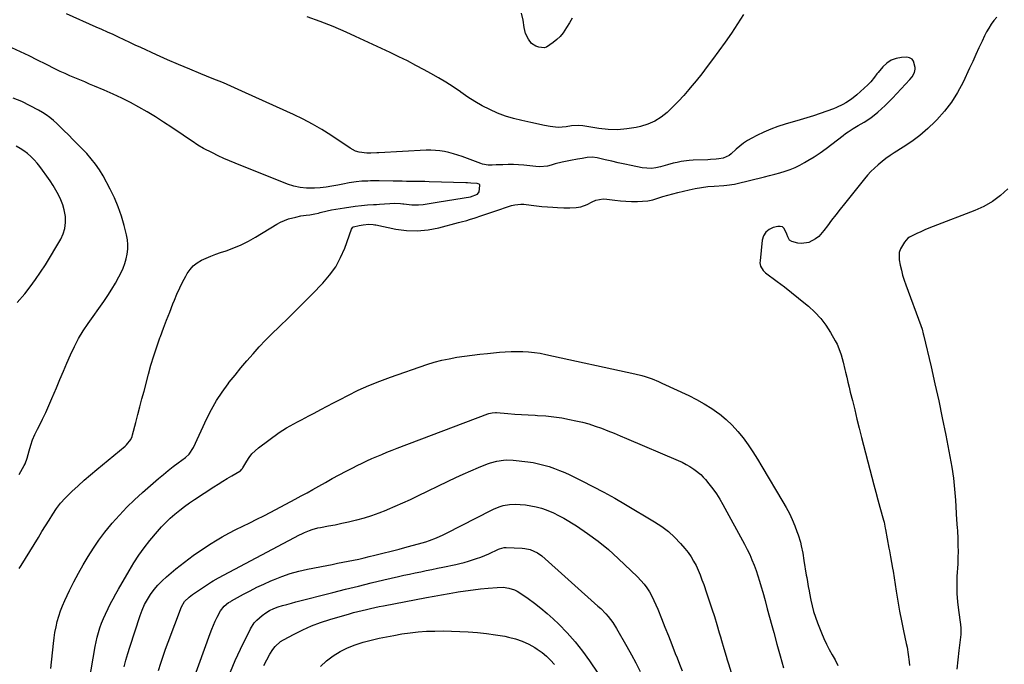
# Model space of a CAD drawing. Units: inches. Extents: x 1841368 to 1846631, y 431670 to 437010.
# Drawn here: x 1842152 to 1842756, y 432442 to 432837 of the extents above; entities that cross this region are included whole.
import ezdxf

# ---------------------------------------------------------------- set-up
doc = ezdxf.new("R2010")
doc.units = ezdxf.units.IN
doc.header["$MEASUREMENT"] = 0
doc.layers.add('7', color=7, linetype='Continuous')
doc.layers.add('8', color=7, linetype='Continuous')

msp = doc.modelspace()

# ---------------------------------------------------------------- linework, layer by layer
at = {"layer": '7', "color": 18}
for points in [[(1842171.23, 432439.28, 1872), (1842172.78, 432454.72, 1872), (1842173.19, 432458.12, 1872), (1842173.7, 432461.49, 1872), (1842174.35, 432464.84, 1872), (1842175.09, 432468.18, 1872), (1842176.01, 432471.47, 1872), (1842177.05, 432474.71, 1872), (1842178.3, 432477.88, 1872), (1842179.68, 432481, 1872), (1842182.61, 432487.11, 1872), (1842185.29, 432492.47, 1872), (1842188.06, 432497.78, 1872), (1842191, 432503, 1872), (1842194.04, 432508.16, 1872), (1842197.27, 432513.21, 1872), (1842200.65, 432518.14, 1872), (1842204.26, 432522.91, 1872), (1842208.01, 432527.57, 1872), (1842208.81, 432528.51, 1872), (1842213.18, 432533.46, 1872), (1842217.7, 432538.26, 1872), (1842222.44, 432542.85, 1872), (1842227.32, 432547.3, 1872), (1842237.26, 432555.93, 1872), (1842240.18, 432558.41, 1872), (1842243.15, 432560.84, 1872), (1842246.17, 432563.19, 1872), (1842249.23, 432565.5, 1872), (1842253.82, 432568.85, 1872), (1842256.02, 432570.83, 1872), (1842258.75, 432574.92, 1872), (1842266.89, 432592.64, 1872), (1842269.71, 432598.24, 1872), (1842272.77, 432603.69, 1872), (1842276.21, 432608.92, 1872), (1842279.9, 432613.99, 1872), (1842280.64, 432614.94, 1872), (1842284.19, 432619.38, 1872), (1842287.79, 432623.78, 1872), (1842291.47, 432628.11, 1872), (1842295.21, 432632.4, 1872), (1842299.04, 432636.61, 1872), (1842302.93, 432640.76, 1872), (1842306.91, 432644.82, 1872), (1842310.95, 432648.81, 1872), (1842317.32, 432654.98, 1872), (1842322.37, 432659.91, 1872), (1842327.38, 432664.87, 1872), (1842332.35, 432669.88, 1872), (1842337.28, 432674.92, 1872), (1842338.04, 432675.71, 1872), (1842342.21, 432680.61, 1872), (1842345.91, 432685.8, 1872), (1842348.91, 432691.41, 1872), (1842351.45, 432697.32, 1872), (1842355.6, 432708.98, 1872), (1842356.49, 432710.22, 1872), (1842356.74, 432710.38, 1872), (1842360.36, 432711.16, 1872), (1842362.82, 432711.51, 1872), (1842366.29, 432711.86, 1872), (1842368.93, 432711.8, 1872), (1842369.98, 432711.65, 1872), (1842370.5, 432711.54, 1872), (1842382.73, 432708.98, 1872), (1842389.35, 432708.07, 1872), (1842395.96, 432707.78, 1872), (1842402.54, 432708.41, 1872), (1842409.1, 432709.67, 1872), (1842421.23, 432712.88, 1872), (1842422.95, 432713.34, 1872), (1842426.37, 432714.31, 1872), (1842428.08, 432714.82, 1872), (1842431.47, 432715.88, 1872), (1842434.85, 432717, 1872), (1842446.51, 432720.99, 1872), (1842450.18, 432722.23, 1872), (1842453.86, 432723.44, 1872), (1842455.71, 432723.91, 1872), (1842459.47, 432724.25, 1872), (1842461.38, 432724.13, 1872), (1842465.81, 432723.56, 1872), (1842469.13, 432723.17, 1872), (1842472.45, 432722.82, 1872), (1842475.78, 432722.54, 1872), (1842479.11, 432722.31, 1872), (1842481.99, 432722.14, 1872), (1842485.79, 432721.98, 1872), (1842489.6, 432721.94, 1872), (1842493.39, 432722.12, 1872), (1842496.21, 432722.63, 1872), (1842500.26, 432724.06, 1872), (1842503.24, 432725.66, 1872), (1842505.4, 432726.6, 1872), (1842509.9, 432727.46, 1872), (1842512.25, 432727.38, 1872), (1842517.24, 432726.71, 1872), (1842520.58, 432726.33, 1872), (1842523.94, 432726.04, 1872), (1842527.3, 432725.88, 1872), (1842531, 432725.81, 1872), (1842534.17, 432725.97, 1872), (1842537.32, 432726.33, 1872), (1842540.41, 432726.99, 1872), (1842543.49, 432727.87, 1872), (1842546.54, 432728.86, 1872), (1842549.61, 432729.79, 1872), (1842552.71, 432730.64, 1872), (1842555.82, 432731.43, 1872), (1842562.66, 432733.07, 1872), (1842566.47, 432733.87, 1872), (1842570.31, 432734.55, 1872), (1842574.17, 432735.01, 1872), (1842578.05, 432735.35, 1872), (1842583.97, 432735.69, 1872), (1842585.85, 432735.84, 1872), (1842590.49, 432736.57, 1872), (1842591.4, 432736.78, 1872), (1842608.91, 432740.95, 1872), (1842612.11, 432741.75, 1872), (1842615.3, 432742.58, 1872), (1842618.47, 432743.48, 1872), (1842621.63, 432744.41, 1872), (1842624.73, 432745.48, 1872), (1842627.77, 432746.7, 1872), (1842630.71, 432748.14, 1872), (1842633.58, 432749.73, 1872), (1842635.62, 432750.95, 1872), (1842639.42, 432753.33, 1872), (1842643.16, 432755.79, 1872), (1842646.8, 432758.39, 1872), (1842650.38, 432761.08, 1872), (1842657.26, 432766.45, 1872), (1842658.74, 432767.55, 1872), (1842660.24, 432768.62, 1872), (1842663.35, 432770.6, 1872), (1842666.53, 432772.48, 1872), (1842670.15, 432774.59, 1872), (1842673.65, 432776.84, 1872), (1842675.32, 432778.08, 1872), (1842678.48, 432780.68, 1872), (1842680.8, 432782.71, 1872), (1842683.07, 432784.8, 1872), (1842685.27, 432786.96, 1872), (1842687.42, 432789.18, 1872), (1842698.14, 432800.64, 1872), (1842699.5, 432802.28, 1872), (1842701.07, 432805.03, 1872), (1842701.45, 432807.03, 1872), (1842701.42, 432808.08, 1872), (1842700.46, 432811.98, 1872), (1842699.47, 432813.29, 1872), (1842697.99, 432814.03, 1872), (1842696.2, 432814.38, 1872), (1842693.09, 432814.22, 1872), (1842689.82, 432813.62, 1872), (1842686.78, 432812.56, 1872), (1842684.1, 432810.77, 1872), (1842681.66, 432808.52, 1872), (1842678.78, 432805.09, 1872), (1842677.99, 432804.13, 1872), (1842676.46, 432802.17, 1872), (1842674.16, 432799.26, 1872), (1842672.41, 432797.51, 1872), (1842665.58, 432791.38, 1872), (1842662.32, 432788.72, 1872), (1842658.81, 432786.39, 1872), (1842656.98, 432785.36, 1872), (1842653.18, 432783.54, 1872), (1842651.23, 432782.75, 1872), (1842647.15, 432781.23, 1872), (1842643.11, 432779.78, 1872), (1842639.05, 432778.4, 1872), (1842634.96, 432777.12, 1872), (1842630.84, 432775.91, 1872), (1842621.67, 432773.33, 1872), (1842617.19, 432771.92, 1872), (1842612.79, 432770.32, 1872), (1842608.49, 432768.44, 1872), (1842604.27, 432766.38, 1872), (1842601.14, 432764.73, 1872), (1842598.61, 432763.26, 1872), (1842596.16, 432761.67, 1872), (1842593.85, 432759.9, 1872), (1842591.63, 432758, 1872), (1842588.5, 432755.11, 1872), (1842587.25, 432754.11, 1872), (1842583.65, 432752.48, 1872), (1842581.05, 432752.1, 1872), (1842579.35, 432751.9, 1872), (1842575.93, 432751.61, 1872), (1842574.21, 432751.51, 1872), (1842565.31, 432751.13, 1872), (1842562.82, 432750.96, 1872), (1842557.89, 432750.33, 1872), (1842555.45, 432749.86, 1872), (1842552.94, 432749.31, 1872), (1842549.41, 432748.43, 1872), (1842545.08, 432747.12, 1872), (1842542.33, 432746.51, 1872), (1842539.56, 432746.16, 1872), (1842536.77, 432746.24, 1872), (1842533.97, 432746.58, 1872), (1842527.26, 432747.93, 1872), (1842523.24, 432748.77, 1872), (1842519.23, 432749.64, 1872), (1842515.23, 432750.56, 1872), (1842511.23, 432751.52, 1872), (1842506.32, 432752.73, 1872), (1842503.25, 432753.13, 1872), (1842500.17, 432752.86, 1872), (1842497.08, 432752.27, 1872), (1842494.22, 432751.77, 1872), (1842489.93, 432751, 1872), (1842486.99, 432750.42, 1872), (1842484.82, 432749.96, 1872), (1842480.51, 432748.88, 1872), (1842478.06, 432748.16, 1872), (1842475.77, 432747.61, 1872), (1842471.12, 432747.17, 1872), (1842468.76, 432747.28, 1872), (1842461.38, 432748.08, 1872), (1842458.14, 432748.35, 1872), (1842454.9, 432748.52, 1872), (1842451.65, 432748.54, 1872), (1842448.39, 432748.46, 1872), (1842444.27, 432748.26, 1872), (1842441.88, 432748.18, 1872), (1842439.49, 432748.19, 1872), (1842436, 432748.72, 1872), (1842434.87, 432749.09, 1872), (1842423.48, 432753.43, 1872), (1842420.82, 432754.36, 1872), (1842418.13, 432755.2, 1872), (1842415.41, 432755.9, 1872), (1842412.66, 432756.5, 1872), (1842409.88, 432756.93, 1872), (1842407.09, 432757.23, 1872), (1842404.29, 432757.32, 1872), (1842401.47, 432757.28, 1872), (1842372.41, 432755.81, 1872), (1842371.19, 432755.74, 1872), (1842367.54, 432755.51, 1872), (1842365.11, 432755.47, 1872), (1842360.4, 432756.04, 1872), (1842358.01, 432756.69, 1872), (1842354.79, 432758.59, 1872), (1842352.71, 432760.02, 1872), (1842351.66, 432760.72, 1872), (1842342.9, 432766.6, 1872), (1842337.39, 432770.1, 1872), (1842331.77, 432773.41, 1872), (1842326, 432776.43, 1872), (1842320.12, 432779.27, 1872), (1842290.59, 432792.63, 1872), (1842283.81, 432795.64, 1872), (1842277, 432798.58, 1872), (1842270.14, 432801.43, 1872), (1842263.26, 432804.21, 1872), (1842256.38, 432806.99, 1872), (1842249.53, 432809.85, 1872), (1842242.73, 432812.82, 1872), (1842235.96, 432815.86, 1872), (1842226.36, 432820.27, 1872), (1842222.95, 432821.85, 1872), (1842219.53, 432823.43, 1872), (1842216.13, 432825.03, 1872), (1842212.73, 432826.63, 1872), (1842209.32, 432828.23, 1872), (1842205.91, 432829.82, 1872), (1842202.49, 432831.38, 1872), (1842199.06, 432832.92, 1872), (1842180.72, 432841.1, 1872)], [(1842596.06, 432840.63, 1874), (1842592.46, 432834.88, 1874), (1842588.69, 432829.24, 1874), (1842584.8, 432823.69, 1874), (1842577.07, 432813.02, 1874), (1842573.79, 432808.59, 1874), (1842570.43, 432804.2, 1874), (1842566.98, 432799.89, 1874), (1842563.46, 432795.64, 1874), (1842562.57, 432794.59, 1874), (1842559.39, 432790.95, 1874), (1842556.13, 432787.39, 1874), (1842552.75, 432783.93, 1874), (1842549.3, 432780.54, 1874), (1842545.61, 432777.57, 1874), (1842541.67, 432775.05, 1874), (1842537.37, 432773.21, 1874), (1842532.84, 432771.83, 1874), (1842530.31, 432771.27, 1874), (1842524.59, 432770.37, 1874), (1842518.86, 432769.89, 1874), (1842513.12, 432770.07, 1874), (1842507.36, 432770.68, 1874), (1842497.56, 432772.28, 1874), (1842494.95, 432772.51, 1874), (1842490.59, 432772.2, 1874), (1842487.35, 432771.7, 1874), (1842484.86, 432771.45, 1874), (1842482.38, 432771.36, 1874), (1842477.42, 432771.87, 1874), (1842473.99, 432772.53, 1874), (1842471.21, 432773.09, 1874), (1842468.42, 432773.67, 1874), (1842465.64, 432774.26, 1874), (1842460.06, 432775.48, 1874), (1842455.03, 432776.77, 1874), (1842450.08, 432778.29, 1874), (1842445.25, 432780.16, 1874), (1842440.5, 432782.26, 1874), (1842435.87, 432784.65, 1874), (1842431.34, 432787.2, 1874), (1842426.95, 432789.97, 1874), (1842422.64, 432792.89, 1874), (1842422.39, 432793.08, 1874), (1842417.97, 432796.12, 1874), (1842413.48, 432799.05, 1874), (1842408.89, 432801.81, 1874), (1842404.23, 432804.46, 1874), (1842400.22, 432806.65, 1874), (1842395.06, 432809.4, 1874), (1842389.86, 432812.09, 1874), (1842384.62, 432814.69, 1874), (1842379.36, 432817.23, 1874), (1842374.06, 432819.72, 1874), (1842368.76, 432822.2, 1874), (1842363.45, 432824.66, 1874), (1842358.14, 432827.11, 1874), (1842352.27, 432829.81, 1874), (1842344.4, 432833.2, 1874), (1842336.44, 432836.34, 1874), (1842328.34, 432839.09, 1874)], [(1842491.05, 432838.31, 1876), (1842489.29, 432835.43, 1876), (1842487.55, 432832.55, 1876), (1842485.46, 432829.4, 1876), (1842483.65, 432827.17, 1876), (1842481.6, 432825.18, 1876), (1842479.37, 432823.34, 1876), (1842475.33, 432820.5, 1876), (1842473.78, 432820.09, 1876), (1842470.59, 432820.51, 1876), (1842468.65, 432821.2, 1876), (1842466.06, 432822.89, 1876), (1842464.16, 432825.53, 1876), (1842462.39, 432828.9, 1876), (1842461.49, 432832.6, 1876), (1842460.82, 432837.21, 1876), (1842459.92, 432841.39, 1876)], [(1842751.52, 432839.04, 1872), (1842749.76, 432836.88, 1872), (1842748.13, 432834.63, 1872), (1842746.61, 432832.31, 1872), (1842745.25, 432829.9, 1872), (1842743.98, 432827.43, 1872), (1842742.48, 432824.22, 1872), (1842740.56, 432820.09, 1872), (1842738.63, 432815.96, 1872), (1842736.71, 432811.83, 1872), (1842734.79, 432807.69, 1872), (1842730.76, 432799, 1872), (1842727.47, 432792.76, 1872), (1842723.78, 432786.81, 1872), (1842719.49, 432781.26, 1872), (1842714.8, 432776, 1872), (1842713.72, 432774.9, 1872), (1842709.13, 432770.57, 1872), (1842704.35, 432766.46, 1872), (1842699.31, 432762.69, 1872), (1842694.08, 432759.15, 1872), (1842688.52, 432755.67, 1872), (1842685.98, 432753.99, 1872), (1842683.49, 432752.23, 1872), (1842681.08, 432750.37, 1872), (1842678.73, 432748.43, 1872), (1842676.48, 432746.37, 1872), (1842674.31, 432744.24, 1872), (1842672.26, 432741.99, 1872), (1842670.28, 432739.67, 1872), (1842658.01, 432724.41, 1872), (1842655.37, 432721.07, 1872), (1842652.74, 432717.71, 1872), (1842650.17, 432714.32, 1872), (1842647.62, 432710.91, 1872), (1842645.46, 432707.99, 1872), (1842642.22, 432704.43, 1872), (1842640.33, 432702.95, 1872), (1842636.15, 432700.69, 1872), (1842631.66, 432700.08, 1872), (1842629.33, 432700.4, 1872), (1842625.69, 432701.34, 1872), (1842624.34, 432702.09, 1872), (1842623.24, 432704.19, 1872), (1842622.67, 432705.79, 1872), (1842620.94, 432709.39, 1872), (1842619.94, 432710.25, 1872), (1842618.67, 432710.59, 1872), (1842617.21, 432710.6, 1872), (1842614.38, 432709.92, 1872), (1842611.81, 432708.74, 1872), (1842609.74, 432707.12, 1872), (1842608.4, 432704.86, 1872), (1842607.56, 432702.16, 1872), (1842606.23, 432689.37, 1872), (1842606.21, 432688.32, 1872), (1842606.58, 432686.29, 1872), (1842608.13, 432683.55, 1872), (1842609.66, 432682.1, 1872), (1842616.77, 432676.79, 1872), (1842621.16, 432673.46, 1872), (1842625.52, 432670.09, 1872), (1842629.83, 432666.65, 1872), (1842634.11, 432663.18, 1872), (1842636.07, 432661.56, 1872), (1842639.94, 432658, 1872), (1842643.51, 432654.18, 1872), (1842646.64, 432650, 1872), (1842649.48, 432645.57, 1872), (1842652.39, 432640.41, 1872), (1842653.46, 432638.33, 1872), (1842655.26, 432634.03, 1872), (1842655.98, 432631.81, 1872), (1842657.22, 432627.28, 1872), (1842658.34, 432622.72, 1872), (1842658.7, 432621.16, 1872), (1842659.41, 432618.1, 1872), (1842660.14, 432615.04, 1872), (1842660.87, 432611.98, 1872), (1842661.62, 432608.93, 1872), (1842662.9, 432603.71, 1872), (1842664.3, 432598.05, 1872), (1842665.7, 432592.39, 1872), (1842667.13, 432586.74, 1872), (1842668.56, 432581.09, 1872), (1842674.77, 432556.73, 1872), (1842675.97, 432552.1, 1872), (1842677.2, 432547.48, 1872), (1842678.46, 432542.86, 1872), (1842679.74, 432538.25, 1872), (1842681.94, 432530.46, 1872), (1842682.32, 432529.03, 1872), (1842683.09, 432525.42, 1872), (1842683.22, 432524.69, 1872), (1842685.34, 432513.22, 1872), (1842685.66, 432511.46, 1872), (1842686.32, 432507.94, 1872), (1842686.98, 432504.41, 1872), (1842687.58, 432500.88, 1872), (1842687.86, 432499.11, 1872), (1842689.75, 432486.87, 1872), (1842690.76, 432480.73, 1872), (1842691.83, 432474.6, 1872), (1842693.02, 432468.5, 1872), (1842694.28, 432462.41, 1872), (1842695.96, 432454.67, 1872), (1842696.41, 432452.45, 1872), (1842697.16, 432447.99, 1872), (1842697.7, 432443.51, 1872), (1842697.87, 432441.25, 1872)], [(1842151.66, 432558.4, 1868), (1842154.81, 432563.8, 1868), (1842155.39, 432564.91, 1868), (1842156.69, 432568.4, 1868), (1842157.83, 432572.91, 1868), (1842158.83, 432576.33, 1868), (1842159.98, 432579.7, 1868), (1842161.38, 432582.97, 1868), (1842162.93, 432586.18, 1868), (1842163.93, 432588.08, 1868), (1842166.05, 432592.23, 1868), (1842168.09, 432596.41, 1868), (1842170.01, 432600.64, 1868), (1842171.85, 432604.92, 1868), (1842174.59, 432611.49, 1868), (1842176.72, 432616.6, 1868), (1842178.87, 432621.69, 1868), (1842181.04, 432626.78, 1868), (1842183.23, 432631.86, 1868), (1842185.58, 432636.85, 1868), (1842188.14, 432641.73, 1868), (1842190.99, 432646.44, 1868), (1842194.04, 432651.03, 1868), (1842203.7, 432664.61, 1868), (1842206.2, 432668.28, 1868), (1842208.6, 432672.02, 1868), (1842210.83, 432675.85, 1868), (1842212.97, 432679.74, 1868), (1842214.29, 432682.28, 1868), (1842215.55, 432685, 1868), (1842216.62, 432687.78, 1868), (1842217.44, 432690.64, 1868), (1842218.07, 432693.57, 1868), (1842218.38, 432696.53, 1868), (1842218.44, 432699.49, 1868), (1842218.15, 432702.43, 1868), (1842217.6, 432705.36, 1868), (1842216.15, 432711.2, 1868), (1842214.48, 432716.96, 1868), (1842212.54, 432722.61, 1868), (1842210.17, 432728.11, 1868), (1842207.54, 432733.5, 1868), (1842203.16, 432741.65, 1868), (1842201, 432745.3, 1868), (1842198.64, 432748.81, 1868), (1842195.99, 432752.12, 1868), (1842193.16, 432755.28, 1868), (1842189.73, 432758.79, 1868), (1842187.19, 432761.39, 1868), (1842184.65, 432763.98, 1868), (1842182.1, 432766.58, 1868), (1842178.98, 432769.72, 1868), (1842176.95, 432771.7, 1868), (1842174.87, 432773.63, 1868), (1842172.77, 432775.54, 1868), (1842170.59, 432777.34, 1868), (1842168.33, 432779.03, 1868), (1842165.96, 432780.55, 1868), (1842163.5, 432781.96, 1868), (1842158.42, 432784.64, 1868), (1842153.3, 432787.12, 1868), (1842148.07, 432789.35, 1868)], [(1842150.6, 432663.86, 1866), (1842155.11, 432669.25, 1866), (1842158.53, 432673.54, 1866), (1842161.8, 432677.92, 1866), (1842164.87, 432682.44, 1866), (1842167.81, 432687.07, 1866), (1842177.23, 432702.68, 1866), (1842178.78, 432705.99, 1866), (1842179.84, 432709.4, 1866), (1842180.19, 432712.95, 1866), (1842180.05, 432716.6, 1866), (1842179.28, 432720.7, 1866), (1842178.42, 432723.89, 1866), (1842177.23, 432726.97, 1866), (1842175.82, 432729.98, 1866), (1842174.2, 432732.9, 1866), (1842172.49, 432735.78, 1866), (1842170.68, 432738.59, 1866), (1842168.8, 432741.35, 1866), (1842166.12, 432745.12, 1866), (1842164.45, 432747.33, 1866), (1842162.7, 432749.47, 1866), (1842160.83, 432751.5, 1866), (1842158.88, 432753.47, 1866), (1842156.79, 432755.29, 1866), (1842154.62, 432756.96, 1866), (1842152.31, 432758.43, 1866), (1842149.91, 432759.78, 1866)], [(1842192.11, 432415.77, 1874), (1842198.35, 432452.8, 1874), (1842198.91, 432455.74, 1874), (1842199.57, 432458.66, 1874), (1842200.38, 432461.54, 1874), (1842201.27, 432464.4, 1874), (1842202.29, 432467.22, 1874), (1842203.39, 432470, 1874), (1842204.6, 432472.74, 1874), (1842206.24, 432476.14, 1874), (1842207.78, 432479.16, 1874), (1842209.36, 432482.16, 1874), (1842210.99, 432485.13, 1874), (1842212.65, 432488.08, 1874), (1842219.11, 432499.37, 1874), (1842222.04, 432504.18, 1874), (1842225.13, 432508.87, 1874), (1842228.46, 432513.39, 1874), (1842231.95, 432517.8, 1874), (1842236.64, 432523.42, 1874), (1842239.14, 432526.25, 1874), (1842241.72, 432528.98, 1874), (1842244.45, 432531.57, 1874), (1842247.27, 432534.07, 1874), (1842250.21, 432536.45, 1874), (1842253.19, 432538.75, 1874), (1842256.26, 432540.94, 1874), (1842259.38, 432543.06, 1874), (1842271.17, 432550.78, 1874), (1842273.88, 432552.53, 1874), (1842276.62, 432554.24, 1874), (1842279.38, 432555.92, 1874), (1842282.16, 432557.56, 1874), (1842287.15, 432560.46, 1874), (1842287.43, 432560.65, 1874), (1842288.43, 432561.58, 1874), (1842288.83, 432562.13, 1874), (1842289.01, 432562.43, 1874), (1842291.37, 432566.61, 1874), (1842292.85, 432568.88, 1874), (1842294.51, 432571, 1874), (1842296.42, 432572.9, 1874), (1842298.5, 432574.64, 1874), (1842311.3, 432584.05, 1874), (1842313.44, 432585.54, 1874), (1842315.63, 432586.96, 1874), (1842317.89, 432588.26, 1874), (1842320.19, 432589.49, 1874), (1842322.53, 432590.67, 1874), (1842324.86, 432591.87, 1874), (1842327.17, 432593.08, 1874), (1842329.48, 432594.31, 1874), (1842332.77, 432596.07, 1874), (1842336.72, 432598.18, 1874), (1842340.67, 432600.28, 1874), (1842344.64, 432602.37, 1874), (1842348.6, 432604.45, 1874), (1842353.36, 432606.93, 1874), (1842359.78, 432610.1, 1874), (1842366.28, 432613.06, 1874), (1842372.9, 432615.73, 1874), (1842379.62, 432618.19, 1874), (1842401.89, 432625.79, 1874), (1842406.41, 432627.2, 1874), (1842410.98, 432628.45, 1874), (1842415.61, 432629.44, 1874), (1842420.28, 432630.27, 1874), (1842424.98, 432630.94, 1874), (1842429.69, 432631.57, 1874)], [(1842429.69, 432631.57, 1874), (1842434.41, 432632.12, 1874), (1842439.14, 432632.63, 1874), (1842446.35, 432633.36, 1874), (1842449.92, 432633.65, 1874), (1842453.5, 432633.84, 1874), (1842457.09, 432633.89, 1874), (1842460.68, 432633.85, 1874), (1842464.26, 432633.64, 1874), (1842467.82, 432633.3, 1874), (1842471.35, 432632.76, 1874), (1842474.88, 432632.09, 1874), (1842529.47, 432620.12, 1874), (1842533.72, 432619.06, 1874), (1842535.81, 432618.43, 1874), (1842539.96, 432617, 1874), (1842544.02, 432615.37, 1874), (1842546.02, 432614.48, 1874), (1842562.48, 432606.85, 1874), (1842567.32, 432604.42, 1874), (1842572.05, 432601.79, 1874), (1842576.6, 432598.87, 1874), (1842581.03, 432595.75, 1874), (1842581.36, 432595.5, 1874), (1842585.37, 432592.19, 1874), (1842589.16, 432588.67, 1874), (1842592.63, 432584.82, 1874), (1842595.89, 432580.77, 1874), (1842598.91, 432576.51, 1874), (1842601.86, 432572.19, 1874), (1842604.67, 432567.79, 1874), (1842607.41, 432563.34, 1874), (1842620.3, 432541.67, 1874), (1842622.32, 432538.08, 1874), (1842624.22, 432534.42, 1874), (1842625.94, 432530.68, 1874), (1842627.54, 432526.88, 1874), (1842628.88, 432523.48, 1874), (1842629.66, 432521.32, 1874), (1842630.98, 432516.93, 1874), (1842631.51, 432514.69, 1874), (1842632.41, 432510.17, 1874), (1842633.19, 432505.64, 1874), (1842634.63, 432496.54, 1874), (1842634.85, 432495.17, 1874), (1842635.3, 432492.44, 1874), (1842635.78, 432489.71, 1874), (1842636.28, 432486.99, 1874), (1842636.55, 432485.63, 1874), (1842637.41, 432481.25, 1874), (1842638.21, 432477.72, 1874), (1842639.13, 432474.23, 1874), (1842640.23, 432470.8, 1874), (1842641.46, 432467.4, 1874), (1842643.91, 432461.14, 1874), (1842645.36, 432457.7, 1874), (1842646.93, 432454.33, 1874), (1842648.69, 432451.05, 1874), (1842650.56, 432447.83, 1874), (1842652.35, 432444.58, 1874), (1842653.91, 432441.24, 1874)], [(1842216.19, 432440.34, 1876), (1842217.24, 432444.43, 1876), (1842218.41, 432448.49, 1876), (1842219.66, 432452.53, 1876), (1842225.98, 432471.82, 1876), (1842227.25, 432475.23, 1876), (1842228.71, 432478.56, 1876), (1842230.45, 432481.75, 1876), (1842232.36, 432484.85, 1876), (1842234.53, 432487.78, 1876), (1842236.85, 432490.57, 1876), (1842239.39, 432493.16, 1876), (1842242.08, 432495.62, 1876), (1842247.86, 432500.47, 1876), (1842250.45, 432502.59, 1876), (1842253.06, 432504.67, 1876), (1842255.73, 432506.69, 1876), (1842258.42, 432508.66, 1876), (1842261.16, 432510.58, 1876), (1842263.92, 432512.46, 1876), (1842266.72, 432514.28, 1876), (1842269.55, 432516.06, 1876), (1842272.15, 432517.67, 1876), (1842276.26, 432520.1, 1876), (1842280.42, 432522.44, 1876), (1842284.66, 432524.64, 1876), (1842288.94, 432526.75, 1876), (1842293.25, 432528.81, 1876), (1842297.54, 432530.91, 1876), (1842301.8, 432533.08, 1876), (1842306.04, 432535.28, 1876), (1842321.07, 432543.24, 1876), (1842324.72, 432545.19, 1876), (1842328.36, 432547.16, 1876), (1842331.98, 432549.17, 1876), (1842335.58, 432551.21, 1876), (1842339.67, 432553.53, 1876), (1842343.84, 432555.87, 1876), (1842348.03, 432558.16, 1876), (1842352.25, 432560.38, 1876), (1842356.51, 432562.56, 1876), (1842359.07, 432563.85, 1876), (1842362.07, 432565.32, 1876), (1842365.09, 432566.75, 1876), (1842368.13, 432568.12, 1876), (1842371.2, 432569.45, 1876), (1842374.28, 432570.74, 1876), (1842377.37, 432572, 1876), (1842380.48, 432573.23, 1876), (1842383.6, 432574.43, 1876), (1842439.27, 432595.67, 1876), (1842439.92, 432595.88, 1876), (1842441.9, 432596.3, 1876), (1842443.93, 432596.37, 1876), (1842444.61, 432596.34, 1876), (1842451.57, 432595.79, 1876), (1842455.73, 432595.48, 1876), (1842459.9, 432595.2, 1876)], [(1842459.9, 432595.2, 1876), (1842464.06, 432594.96, 1876), (1842468.23, 432594.75, 1876), (1842469.81, 432594.67, 1876), (1842474.75, 432594.33, 1876), (1842479.67, 432593.82, 1876), (1842484.56, 432593.08, 1876), (1842489.43, 432592.19, 1876), (1842493.22, 432591.4, 1876), (1842497.23, 432590.45, 1876), (1842501.2, 432589.38, 1876), (1842505.12, 432588.11, 1876), (1842509, 432586.72, 1876), (1842512.84, 432585.21, 1876), (1842516.68, 432583.67, 1876), (1842520.49, 432582.09, 1876), (1842524.3, 432580.49, 1876), (1842555.94, 432567.02, 1876), (1842558.43, 432565.87, 1876), (1842560.86, 432564.61, 1876), (1842563.22, 432563.21, 1876), (1842565.52, 432561.71, 1876), (1842566.51, 432561.01, 1876), (1842569.83, 432558.33, 1876), (1842571.33, 432556.83, 1876), (1842572.75, 432555.23, 1876), (1842574.89, 432552.63, 1876), (1842577.23, 432549.61, 1876), (1842579.45, 432546.52, 1876), (1842581.49, 432543.3, 1876), (1842583.42, 432540, 1876), (1842596.75, 432515.57, 1876), (1842598.37, 432512.45, 1876), (1842599.89, 432509.3, 1876), (1842601.28, 432506.09, 1876), (1842602.58, 432502.83, 1876), (1842603.77, 432499.53, 1876), (1842604.91, 432496.22, 1876), (1842605.95, 432492.87, 1876), (1842606.93, 432489.5, 1876), (1842607.88, 432486.09, 1876), (1842609.29, 432481, 1876), (1842610.69, 432475.91, 1876), (1842612.08, 432470.82, 1876), (1842613.47, 432465.72, 1876), (1842614.62, 432461.47, 1876), (1842616.59, 432454.26, 1876), (1842618.59, 432447.05, 1876), (1842620.63, 432439.86, 1876)], [(1842237.29, 432438.19, 1878), (1842238.63, 432442.58, 1878), (1842240.04, 432446.95, 1878), (1842241.56, 432451.29, 1878), (1842243.15, 432455.6, 1878), (1842251.35, 432477.09, 1878), (1842253.25, 432480.42, 1878), (1842255.98, 432483.17, 1878), (1842258.06, 432484.72, 1878), (1842269.76, 432492.48, 1878), (1842270.8, 432493.15, 1878), (1842274.02, 432495.05, 1878), (1842323.61, 432521.29, 1878), (1842325.15, 432522.07, 1878), (1842326.71, 432522.8, 1878), (1842329.9, 432524.11, 1878), (1842331.54, 432524.67, 1878), (1842334.86, 432525.58, 1878), (1842336.55, 432525.93, 1878), (1842341.45, 432526.8, 1878), (1842345.59, 432527.59, 1878), (1842349.73, 432528.43, 1878), (1842353.84, 432529.36, 1878), (1842357.94, 432530.35, 1878), (1842358.96, 432530.61, 1878), (1842363.54, 432531.87, 1878), (1842368.06, 432533.26, 1878), (1842372.52, 432534.86, 1878), (1842376.94, 432536.59, 1878), (1842377.66, 432536.89, 1878), (1842382.38, 432538.91, 1878), (1842387.08, 432540.99, 1878), (1842391.75, 432543.14, 1878), (1842396.4, 432545.34, 1878), (1842414.98, 432554.33, 1878), (1842419.55, 432556.49, 1878), (1842424.14, 432558.6, 1878), (1842428.78, 432560.61, 1878), (1842433.44, 432562.58, 1878), (1842439.04, 432564.87, 1878), (1842440.94, 432565.57, 1878), (1842444.83, 432566.63, 1878), (1842448.83, 432567.2, 1878), (1842450.84, 432567.31, 1878), (1842454.87, 432567.11, 1878), (1842463.71, 432566.12, 1878), (1842467.07, 432565.64, 1878), (1842470.39, 432565.02, 1878), (1842473.67, 432564.2, 1878), (1842476.92, 432563.24, 1878), (1842480.12, 432562.11, 1878), (1842483.28, 432560.9, 1878), (1842486.39, 432559.55, 1878), (1842489.46, 432558.11, 1878), (1842496.97, 432554.41, 1878), (1842503.74, 432550.98, 1878), (1842510.44, 432547.45, 1878), (1842517.06, 432543.77, 1878), (1842523.63, 432539.99, 1878), (1842541.55, 432529.39, 1878), (1842545.9, 432526.52, 1878), (1842550.03, 432523.39, 1878)], [(1842550.03, 432523.39, 1878), (1842553.84, 432519.87, 1878), (1842557.43, 432516.1, 1878), (1842560.18, 432512.91, 1878), (1842562.12, 432510.46, 1878), (1842563.93, 432507.92, 1878), (1842565.51, 432505.24, 1878), (1842566.96, 432502.47, 1878), (1842568.25, 432499.61, 1878), (1842569.48, 432496.72, 1878), (1842570.62, 432493.79, 1878), (1842571.69, 432490.84, 1878), (1842573.44, 432485.77, 1878), (1842575.08, 432480.92, 1878), (1842576.68, 432476.06, 1878), (1842578.22, 432471.17, 1878), (1842579.72, 432466.28, 1878), (1842581.24, 432461.2, 1878), (1842581.94, 432458.83, 1878), (1842582.64, 432456.46, 1878), (1842584.02, 432451.71, 1878), (1842585.41, 432446.96, 1878), (1842586.12, 432444.59, 1878), (1842586.84, 432442.23, 1878), (1842591.57, 432426.78, 1878)], [(1842281.34, 432437.33, 1882), (1842284.26, 432444.29, 1882), (1842287.44, 432451.15, 1882), (1842293.68, 432463.68, 1882), (1842295.99, 432467.33, 1882), (1842297.43, 432468.93, 1882), (1842300.71, 432471.83, 1882), (1842302.98, 432473.49, 1882), (1842305.35, 432474.96, 1882), (1842307.89, 432476.13, 1882), (1842310.53, 432477.11, 1882), (1842313.25, 432477.91, 1882), (1842315.99, 432478.7, 1882), (1842318.73, 432479.44, 1882), (1842321.48, 432480.17, 1882), (1842344.16, 432485.99, 1882), (1842351.98, 432487.97, 1882), (1842359.8, 432489.92, 1882), (1842367.64, 432491.81, 1882), (1842375.49, 432493.67, 1882), (1842384.4, 432495.75, 1882), (1842387.8, 432496.53, 1882), (1842391.21, 432497.29, 1882), (1842394.62, 432498.02, 1882), (1842398.04, 432498.72, 1882), (1842401.46, 432499.42, 1882), (1842404.88, 432500.12, 1882), (1842408.29, 432500.84, 1882), (1842411.71, 432501.56, 1882), (1842419.55, 432503.24, 1882), (1842422.15, 432503.83, 1882), (1842424.74, 432504.47, 1882), (1842427.31, 432505.18, 1882), (1842429.86, 432505.93, 1882), (1842432.39, 432506.77, 1882), (1842434.9, 432507.68, 1882), (1842437.36, 432508.69, 1882), (1842439.8, 432509.76, 1882), (1842445.73, 432512.52, 1882), (1842446.3, 432512.77, 1882), (1842449.32, 432513.55, 1882)], [(1842449.32, 432513.55, 1882), (1842450.57, 432513.58, 1882), (1842460.34, 432513.12, 1882), (1842461.97, 432512.97, 1882), (1842465.17, 432512.31, 1882), (1842469.67, 432510.38, 1882), (1842472.3, 432508.44, 1882), (1842506.83, 432477.69, 1882), (1842508.48, 432476.16, 1882), (1842511.61, 432472.92, 1882), (1842513.1, 432471.22, 1882), (1842515.83, 432467.64, 1882), (1842518.24, 432463.84, 1882), (1842524.56, 432452.91, 1882), (1842527.37, 432447.84, 1882), (1842530.08, 432442.73, 1882), (1842532.61, 432437.52, 1882)], [(1842301.84, 432441.26, 1884), (1842303.62, 432444.77, 1884), (1842305.59, 432448.2, 1884), (1842307.41, 432451.08, 1884), (1842308.74, 432452.86, 1884), (1842311.95, 432455.83, 1884), (1842313.83, 432457.02, 1884), (1842320.34, 432460.47, 1884), (1842325.67, 432463.09, 1884), (1842331.08, 432465.48, 1884), (1842336.63, 432467.55, 1884), (1842342.27, 432469.39, 1884), (1842354.36, 432472.94, 1884), (1842356.93, 432473.67, 1884), (1842359.51, 432474.37, 1884), (1842362.11, 432475.03, 1884), (1842364.71, 432475.65, 1884), (1842367.32, 432476.24, 1884), (1842369.93, 432476.81, 1884), (1842372.55, 432477.34, 1884), (1842375.18, 432477.86, 1884), (1842401.66, 432482.89, 1884), (1842406.26, 432483.75, 1884), (1842410.87, 432484.58, 1884), (1842415.49, 432485.38, 1884), (1842420.11, 432486.15, 1884), (1842420.98, 432486.3, 1884), (1842425.58, 432487, 1884), (1842430.18, 432487.63, 1884), (1842434.79, 432488.17, 1884), (1842439.42, 432488.64, 1884), (1842445.05, 432489.15, 1884), (1842448.66, 432489.19, 1884), (1842452.23, 432488.69, 1884), (1842455.64, 432487.58, 1884)], [(1842455.64, 432487.58, 1884), (1842457.24, 432486.77, 1884), (1842458.78, 432485.84, 1884), (1842463.93, 432482.29, 1884), (1842467.93, 432479.39, 1884), (1842471.83, 432476.37, 1884), (1842475.58, 432473.16, 1884), (1842479.23, 432469.82, 1884), (1842482.71, 432466.48, 1884), (1842487.84, 432461.23, 1884), (1842492.73, 432455.78, 1884), (1842497.27, 432450.03, 1884), (1842501.56, 432444.08, 1884), (1842511.41, 432429.47, 1884)], [(1842336.66, 432440.62, 1886), (1842340.35, 432444.08, 1886), (1842344.28, 432447.19, 1886), (1842348.57, 432449.78, 1886), (1842353.11, 432452.02, 1886), (1842357.88, 432453.84, 1886), (1842362.7, 432455.47, 1886), (1842367.62, 432456.8, 1886), (1842372.6, 432457.93, 1886), (1842381.53, 432459.69, 1886), (1842386.54, 432460.56, 1886), (1842391.56, 432461.29, 1886), (1842396.6, 432461.8, 1886), (1842401.67, 432462.16, 1886), (1842406.75, 432462.33, 1886), (1842411.82, 432462.4, 1886), (1842416.9, 432462.31, 1886), (1842421.98, 432462.12, 1886), (1842427.21, 432461.83, 1886), (1842432.83, 432461.41, 1886), (1842438.44, 432460.84, 1886), (1842444.02, 432460.05, 1886), (1842449.58, 432459.1, 1886), (1842451.94, 432458.65, 1886), (1842456.21, 432457.57, 1886), (1842460.36, 432456.19, 1886), (1842464.32, 432454.33, 1886), (1842468.15, 432452.16, 1886), (1842469.6, 432451.22, 1886), (1842472.5, 432449.15, 1886), (1842475.25, 432446.91, 1886), (1842477.77, 432444.42, 1886), (1842480.13, 432441.75, 1886)]]:
    msp.add_polyline3d(points, dxfattribs=at)
at = {"layer": '8', "color": 18}
for points in [[(1842151.68, 432500.64, 1870), (1842152.87, 432502.61, 1870), (1842163.49, 432519.82, 1870), (1842165.69, 432523.36, 1870), (1842167.88, 432526.91, 1870), (1842170.08, 432530.45, 1870), (1842172.28, 432533.99, 1870), (1842174.6, 432537.43, 1870), (1842177.1, 432540.72, 1870), (1842179.85, 432543.82, 1870), (1842182.76, 432546.77, 1870), (1842184.1, 432548.03, 1870), (1842187.84, 432551.47, 1870), (1842191.62, 432554.87, 1870), (1842195.47, 432558.19, 1870), (1842199.36, 432561.46, 1870), (1842216.78, 432575.84, 1870), (1842217.56, 432576.54, 1870), (1842220.15, 432579.83, 1870), (1842221.01, 432581.73, 1870), (1842221.33, 432582.73, 1870), (1842223.31, 432590.32, 1870), (1842224.56, 432595.14, 1870), (1842225.82, 432599.95, 1870), (1842227.08, 432604.77, 1870), (1842228.34, 432609.59, 1870), (1842231.04, 432619.88, 1870), (1842232.6, 432625.5, 1870), (1842234.27, 432631.09, 1870), (1842236.11, 432636.63, 1870), (1842238.06, 432642.13, 1870), (1842238.42, 432643.08, 1870), (1842240.29, 432648.07, 1870), (1842242.18, 432653.06, 1870), (1842244.11, 432658.03, 1870), (1842246.05, 432662.99, 1870), (1842246.97, 432665.31, 1870), (1842248.54, 432669.08, 1870), (1842250.21, 432672.8, 1870), (1842252.02, 432676.46, 1870), (1842253.92, 432680.07, 1870), (1842254.83, 432681.71, 1870), (1842256.57, 432684.24, 1870), (1842258.56, 432686.49, 1870), (1842260.95, 432688.32, 1870), (1842263.6, 432689.87, 1870), (1842266.48, 432691.15, 1870), (1842269.38, 432692.36, 1870), (1842272.33, 432693.47, 1870), (1842275.3, 432694.52, 1870), (1842278.78, 432695.69, 1870), (1842283.44, 432697.42, 1870), (1842288.01, 432699.35, 1870), (1842292.44, 432701.59, 1870), (1842296.78, 432704.02, 1870), (1842309.8, 432711.91, 1870), (1842312.1, 432713.16, 1870), (1842314.47, 432714.26, 1870), (1842316.93, 432715.14, 1870), (1842321.39, 432716.32, 1870), (1842324.6, 432716.98, 1870), (1842327.85, 432717.46, 1870), (1842330.03, 432717.73, 1870), (1842333.21, 432718.32, 1870), (1842335.31, 432718.8, 1870), (1842336.36, 432719.05, 1870), (1842340.61, 432720.06, 1870), (1842343.26, 432720.66, 1870), (1842345.92, 432721.2, 1870), (1842348.6, 432721.65, 1870), (1842351.29, 432722.05, 1870), (1842357.93, 432722.94, 1870), (1842361.65, 432723.39, 1870), (1842365.38, 432723.73, 1870), (1842369.12, 432724, 1870), (1842370.99, 432724.12, 1870), (1842372.86, 432724.24, 1870), (1842382.18, 432724.77, 1870), (1842385.63, 432724.66, 1870), (1842387, 432724.5, 1870), (1842387.69, 432724.41, 1870), (1842392.54, 432723.81, 1870), (1842396.69, 432723.81, 1870), (1842399.53, 432724.12, 1870), (1842404.44, 432724.85, 1870), (1842406.89, 432725.23, 1870), (1842409.34, 432725.62, 1870), (1842428.57, 432728.77, 1870), (1842432.9, 432730.42, 1870), (1842433.89, 432731.79, 1870), (1842434.43, 432735.65, 1870), (1842434.25, 432736.12, 1870), (1842433.88, 432736.46, 1870), (1842432.75, 432736.86, 1870), (1842428.88, 432737.15, 1870), (1842426.73, 432737.22, 1870), (1842425.65, 432737.25, 1870), (1842403.3, 432737.98, 1870), (1842400.53, 432738.06, 1870), (1842397.75, 432738.13, 1870), (1842394.98, 432738.17, 1870), (1842392.2, 432738.2, 1870), (1842389.43, 432738.22, 1870), (1842386.65, 432738.25, 1870), (1842383.87, 432738.28, 1870), (1842381.1, 432738.33, 1870), (1842372.68, 432738.47, 1870), (1842370.9, 432738.49, 1870), (1842367.35, 432738.47, 1870), (1842365.57, 432738.44, 1870), (1842362.03, 432738.27, 1870), (1842358.5, 432737.9, 1870), (1842354.2, 432737.27, 1870), (1842350.31, 432736.55, 1870), (1842347.12, 432735.89, 1870), (1842343.57, 432735.24, 1870), (1842340.01, 432734.7, 1870), (1842336.44, 432734.33, 1870), (1842332.84, 432734.06, 1870), (1842327.98, 432734.07, 1870), (1842324.05, 432734.46, 1870), (1842320.19, 432735.35, 1870), (1842316.39, 432736.58, 1870), (1842284.27, 432749.32, 1870), (1842280.71, 432750.79, 1870), (1842277.19, 432752.33, 1870), (1842273.71, 432753.98, 1870), (1842270.27, 432755.69, 1870), (1842264.89, 432758.48, 1870), (1842261.31, 432760.49, 1870), (1842259.92, 432761.37, 1870), (1842259.24, 432761.82, 1870), (1842245.29, 432771.28, 1870), (1842240.36, 432774.54, 1870), (1842235.37, 432777.72, 1870), (1842230.3, 432780.78, 1870), (1842225.19, 432783.75, 1870), (1842219.99, 432786.57, 1870), (1842214.73, 432789.27, 1870), (1842209.38, 432791.78, 1870), (1842203.97, 432794.16, 1870), (1842197.93, 432796.69, 1870), (1842194.92, 432797.95, 1870), (1842191.91, 432799.21, 1870), (1842188.9, 432800.47, 1870), (1842185.89, 432801.72, 1870), (1842182.89, 432803, 1870), (1842179.91, 432804.33, 1870), (1842176.96, 432805.71, 1870), (1842174.03, 432807.14, 1870), (1842168.17, 432810.06, 1870), (1842162.99, 432812.63, 1870), (1842157.79, 432815.16, 1870), (1842152.56, 432817.64, 1870), (1842147.32, 432820.1, 1870)], [(1842758.31, 432733.57, 1870), (1842753.72, 432729.5, 1870), (1842748.86, 432725.86, 1870), (1842743.57, 432722.87, 1870), (1842738, 432720.31, 1870), (1842712.36, 432710.44, 1870), (1842709.85, 432709.44, 1870), (1842707.35, 432708.4, 1870), (1842704.88, 432707.31, 1870), (1842702.42, 432706.19, 1870), (1842697.91, 432704.05, 1870), (1842696.89, 432703.34, 1870), (1842694.78, 432700.95, 1870), (1842692.45, 432696.91, 1870), (1842691.69, 432694.62, 1870), (1842691.59, 432690, 1870), (1842692.22, 432686.9, 1870), (1842692.92, 432683.8, 1870), (1842693.72, 432680.72, 1870), (1842694.66, 432677.69, 1870), (1842695.69, 432674.68, 1870), (1842704.95, 432649.69, 1870), (1842705.64, 432647.59, 1870), (1842706.38, 432644.73, 1870), (1842706.55, 432644.01, 1870), (1842711.12, 432624.52, 1870), (1842713.52, 432614.05, 1870), (1842715.83, 432603.56, 1870), (1842718.03, 432593.04, 1870), (1842720.14, 432582.51, 1870), (1842722.68, 432569.47, 1870), (1842723.85, 432562.78, 1870), (1842724.84, 432556.07, 1870), (1842725.57, 432549.33, 1870), (1842726.12, 432542.56, 1870), (1842726.86, 432530.48, 1870), (1842727.02, 432528.25, 1870), (1842727.26, 432525.26, 1870), (1842727.3, 432524.52, 1870), (1842727.55, 432518.55, 1870), (1842727.66, 432514.82, 1870), (1842727.7, 432511.09, 1870), (1842727.63, 432507.36, 1870), (1842727.48, 432503.63, 1870), (1842727.07, 432495.71, 1870), (1842726.95, 432490.54, 1870), (1842727.02, 432485.38, 1870), (1842727.39, 432480.23, 1870), (1842727.95, 432475.09, 1870), (1842729.16, 432466.36, 1870), (1842729.41, 432464.05, 1870), (1842729.45, 432460.97, 1870), (1842729.38, 432460.2, 1870), (1842728.26, 432450.37, 1870), (1842727.59, 432444.69, 1870), (1842726.9, 432439.02, 1870)], [(1842254.24, 432420.15, 1880), (1842268.89, 432460.84, 1880), (1842269.86, 432463.4, 1880), (1842270.9, 432465.94, 1880), (1842272.02, 432468.44, 1880), (1842273.21, 432470.91, 1880), (1842275.17, 432474.67, 1880), (1842277.49, 432477.52, 1880), (1842280.19, 432479.76, 1880), (1842281.07, 432480.29, 1880), (1842281.52, 432480.54, 1880), (1842281.97, 432480.8, 1880), (1842289.28, 432484.86, 1880), (1842293.42, 432487.07, 1880), (1842297.6, 432489.2, 1880), (1842301.84, 432491.19, 1880), (1842306.13, 432493.1, 1880), (1842307.66, 432493.76, 1880), (1842312.79, 432495.76, 1880), (1842317.99, 432497.55, 1880), (1842323.3, 432499.01, 1880), (1842328.67, 432500.25, 1880), (1842340.51, 432502.59, 1880), (1842343.77, 432503.24, 1880), (1842347.04, 432503.88, 1880), (1842350.3, 432504.51, 1880), (1842353.56, 432505.14, 1880), (1842356.82, 432505.79, 1880), (1842360.07, 432506.48, 1880), (1842363.31, 432507.22, 1880), (1842366.53, 432508, 1880), (1842369.97, 432508.86, 1880), (1842374.91, 432510.11, 1880), (1842379.84, 432511.37, 1880), (1842384.77, 432512.66, 1880), (1842389.69, 432513.96, 1880), (1842396.78, 432515.84, 1880), (1842401.2, 432517.14, 1880), (1842403.39, 432517.88, 1880), (1842407.7, 432519.51, 1880), (1842411.91, 432521.37, 1880), (1842413.98, 432522.38, 1880), (1842441.44, 432536.4, 1880), (1842443.21, 432537.24, 1880), (1842446.86, 432538.67, 1880), (1842448.73, 432539.26, 1880), (1842452.56, 432540, 1880), (1842456.45, 432540.12, 1880), (1842459.14, 432539.99, 1880), (1842462.43, 432539.7, 1880), (1842465.68, 432539.25, 1880), (1842468.9, 432538.55, 1880), (1842472.08, 432537.7, 1880), (1842472.7, 432537.51, 1880), (1842476.11, 432536.31, 1880), (1842479.45, 432534.94, 1880), (1842482.68, 432533.32, 1880), (1842485.83, 432531.54, 1880), (1842493.56, 432526.78, 1880), (1842500.35, 432522.28, 1880), (1842506.94, 432517.52, 1880), (1842513.21, 432512.34, 1880), (1842519.27, 432506.89, 1880), (1842531.11, 432495.55, 1880), (1842533.15, 432493.42, 1880), (1842535.06, 432491.19, 1880)], [(1842535.06, 432491.19, 1880), (1842536.78, 432488.8, 1880), (1842538.36, 432486.31, 1880), (1842539.79, 432483.72, 1880), (1842541.14, 432481.09, 1880), (1842542.37, 432478.4, 1880), (1842543.51, 432475.67, 1880), (1842545.74, 432470.03, 1880), (1842547.85, 432464.67, 1880), (1842549.98, 432459.32, 1880), (1842552.11, 432453.98, 1880), (1842554.25, 432448.63, 1880), (1842555.32, 432445.96, 1880), (1842556.91, 432441.95, 1880), (1842558.47, 432437.93, 1880)]]:
    msp.add_polyline3d(points, dxfattribs=at)

doc.saveas('drawing.dxf')
